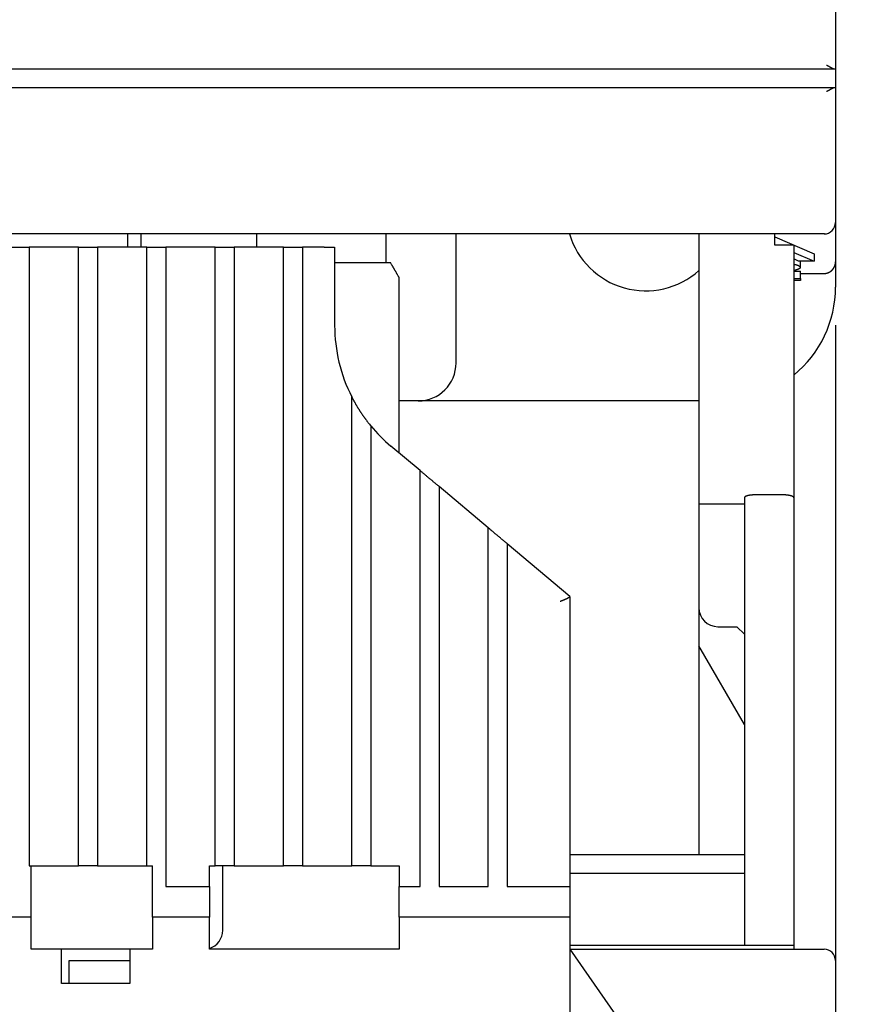
# Model space of a CAD drawing. Extents: x 85 to 719, y 456 to 739.
# Drawn here: x 441 to 464, y 538 to 564 of the extents above; entities that cross this region are included whole.
import ezdxf

# ---------------------------------------------------------------- set-up
doc = ezdxf.new("R2010")
doc.units = 0
doc.header["$MEASUREMENT"] = 0
doc.header["$PDMODE"] = 2
doc.header["$PDSIZE"] = -0.01
doc.layers.add('2', color=7, linetype='Continuous')
doc.layers.add('204', color=7, linetype='Continuous')
doc.styles.get("Standard").update_dxf_attribs({"font": 'monotxt.shx'})
doc.dimstyles.new('DSTYLE1', dxfattribs={"dimtxt": 2.5, "dimasz": 3, "dimexe": 1, "dimexo": 1, "dimgap": 1, "dimtad": 1, "dimdec": 0, "dimrnd": 0.01, "dimzin": 11, "dimdsep": 46, "dimtxsty": 'Standard', "dimcen": 0.09, "dimadec": 0, "dimazin": 0, "dimtp": 0.1, "dimtm": 0.1, "dimtfac": 1, "dimtdec": 0, "dimtofl": 0, "dimtmove": 2, "dimatfit": 3, "dimfxl": 0, "dimtolj": 1, "dimtzin": 0, "dimarcsym": 0})

# ---------------------------------------------------------------- blocks, each defined once
blk = doc.blocks.new('*D63')
at = {"layer": '2', "color": 0, "linetype": 'Continuous', "lineweight": -2}
for p, q in [((462.961, 555.675), (462.961, 515.929)), ((464.951, 548.533), (464.951, 515.929)), ((459.961, 516.929), (456.961, 516.929)), ((467.951, 516.929), (470.951, 516.929))]:
    blk.add_line(p, q, dxfattribs=at)
at = {"layer": '2', "color": 0, "linetype": 'Continuous'}
for points in [[(459.961, 517.429), (459.961, 516.429), (462.961, 516.929)], [(467.951, 517.429), (467.951, 516.429), (464.951, 516.929)]]:
    blk.add_solid(points, dxfattribs=at)
at = {"layer": 'Defpoints', "color": 0, "linetype": 'Continuous'}
for p in [(462.961, 556.675), (464.951, 549.533), (464.951, 516.929)]:
    blk.add_point(p, dxfattribs=at)
at = {"layer": '2', "color": 0, "linetype": 'Continuous', "insert": (478.218, 517.195), "char_height": 2.5, "attachment_point": 5}
blk.add_mtext('\\A1;2(*)', dxfattribs=at)

msp = doc.modelspace()

# ---------------------------------------------------------------- linework, layer by layer
at = {"layer": '204', "color": 3, "linetype": 'Continuous'}
for p, q in [((462.96057, 624.92473), (462.96057, 562.42473)), ((417.99669, 562.42473), (462.92446, 562.42473)), ((462.92161, 562.42473), (462.96057, 562.42473)), ((462.96059, 562.42473), (462.96059, 561.92473)), ((462.92446, 561.92473), (417.99669, 561.92473)), ((462.96057, 561.92473), (462.92161, 561.92473)), ((462.96059, 561.92473), (462.96059, 558.37936)), ((462.96059, 558.37936), (462.96059, 557.34224)), ((462.66057, 558.07473), (418.26057, 558.07473)), ((444.31226, 557.72473), (444.31226, 558.07473)), ((444.66059, 557.72473), (444.66059, 558.07473)), ((447.71057, 557.72473), (447.71057, 558.07473)), ((451.11057, 558.07473), (451.11057, 557.32473)), ((452.96059, 554.67473), (452.96059, 558.07473)), ((459.36057, 558.07473), (459.36057, 557.27473)), ((461.36057, 557.77473), (461.36057, 558.07473)), ((461.36057, 557.99669), (462.39596, 557.55378)), ((441.21057, 557.72473), (441.71057, 557.72473)), ((443.01057, 557.72473), (441.71057, 557.72473)), ((441.71057, 557.72473), (441.71057, 541.42473)), ((443.01057, 541.42473), (443.01057, 557.72473)), ((443.01057, 557.72473), (443.51057, 557.72473)), ((443.51057, 557.72473), (443.51057, 541.42473)), ((444.81057, 557.72473), (443.51057, 557.72473)), ((444.81057, 541.42473), (444.81057, 557.72473)), ((444.81057, 557.72473), (445.31057, 557.72473)), ((445.31057, 557.72473), (445.31057, 540.87473)), ((446.61057, 557.72473), (445.31057, 557.72473)), ((446.61057, 541.42473), (446.61057, 557.72473)), ((446.61057, 557.72473), (447.11057, 557.72473)), ((447.11057, 557.72473), (447.11057, 541.42473)), ((448.41057, 557.72473), (447.11057, 557.72473)), ((448.41057, 541.42473), (448.41057, 557.72473)), ((448.41057, 557.72473), (448.91057, 557.72473)), ((448.91057, 557.72473), (448.91057, 541.42473)), ((449.48595, 557.72473), (448.91057, 557.72473)), ((449.48595, 557.72473), (449.76057, 557.72473)), ((449.76057, 557.72473), (449.76057, 555.66232)), ((461.86057, 557.77473), (461.36057, 557.77473)), ((461.86057, 557.77473), (461.86057, 557.27483)), ((461.86057, 557.58584), (462.39596, 557.35682)), ((449.76057, 557.32473), (450.51057, 557.32473)), ((450.51057, 557.32473), (451.22883, 557.32473)), ((461.98734, 557.35682), (461.86057, 557.41514)), ((462.39596, 557.35682), (461.98734, 557.35682)), ((462.02973, 557.35682), (462.02973, 557.18744)), ((462.39596, 557.55378), (462.39596, 557.35682)), ((462.96059, 557.34223), (462.96059, 556.67473)), ((459.36057, 557.27473), (459.36057, 552.40539)), ((461.86057, 557.27473), (461.86057, 552.40539)), ((461.86057, 557.09792), (462.03503, 557.09792)), ((462.03503, 556.90096), (462.03503, 557.09792)), ((451.46057, 552.30068), (451.46057, 556.92473)), ((461.86057, 556.90096), (462.03503, 556.90096)), ((462.03503, 556.84583), (461.86057, 556.84583)), ((462.03503, 557.03284), (462.66059, 557.03284)), ((462.03503, 556.90096), (462.03503, 556.84583)), ((451.96059, 553.67473), (451.46055, 553.67473)), ((459.36058, 553.67473), (451.9606, 553.67473)), ((450.21057, 541.42473), (450.21057, 553.23151)), ((450.71057, 552.60011), (450.71057, 541.42473)), ((452.01057, 551.83918), (451.243, 552.48324)), ((459.36057, 552.40511), (459.36056, 550.94986)), ((461.86057, 552.40511), (461.86056, 551.12443)), ((452.01057, 540.87473), (452.01057, 551.47481)), ((453.81056, 550.3288), (452.51057, 551.41962)), ((460.56056, 551.12443), (460.56056, 539.32473)), ((461.56056, 551.19924), (460.86056, 551.19924)), ((461.86056, 551.12443), (461.86056, 539.32473)), ((452.51057, 551.05644), (452.51057, 540.87473)), ((460.56056, 550.94982), (459.36056, 550.94982)), ((459.36056, 550.94982), (459.36056, 548.22473)), ((453.81057, 540.87473), (453.81057, 549.96868)), ((455.96057, 548.52473), (454.31057, 549.90924)), ((454.31057, 549.55031), (454.31057, 540.87473)), ((455.96057, 548.52473), (455.96057, 548.52421)), ((455.96057, 548.52421), (455.96057, 540.87473)), ((459.36056, 548.22473), (459.36056, 547.22473)), ((459.86056, 547.72473), (460.36056, 547.72473)), ((460.36056, 547.72473), (460.56056, 547.52473)), ((459.36056, 547.22473), (459.36056, 541.72473)), ((460.56056, 545.14627), (459.36056, 547.22473)), ((455.96057, 541.72473), (460.56056, 541.72473)), ((441.76057, 541.42473), (443.01057, 541.42473)), ((441.76057, 540.07473), (441.76057, 541.42473)), ((443.51057, 541.42473), (443.01057, 541.42473)), ((443.51057, 541.42473), (444.81057, 541.42473)), ((444.81057, 541.42473), (444.96057, 541.42473)), ((444.96057, 540.07473), (444.96057, 541.42473)), ((446.46057, 540.87473), (446.46057, 541.42473)), ((446.46057, 541.42473), (446.61057, 541.42473)), ((447.11057, 541.42473), (446.61057, 541.42473)), ((446.81057, 539.72473), (446.81057, 541.42473)), ((447.11057, 541.42473), (448.41057, 541.42473)), ((448.91057, 541.42473), (448.41057, 541.42473)), ((448.91057, 541.42473), (450.21057, 541.42473)), ((450.71057, 541.42473), (450.21057, 541.42473)), ((450.71057, 541.42473), (451.46057, 541.42473)), ((451.46057, 541.42473), (451.46057, 540.87473)), ((460.56056, 541.22473), (455.96057, 541.22473)), ((445.31057, 540.87473), (446.46057, 540.87473)), ((446.46057, 540.87473), (446.46057, 540.07473)), ((451.46057, 540.87473), (452.01057, 540.87473)), ((451.46057, 540.07473), (451.46057, 540.87473)), ((452.51057, 540.87473), (453.81057, 540.87473)), ((454.31057, 540.87473), (455.70344, 540.87473)), ((455.70344, 540.87473), (455.96057, 540.87473)), ((455.96057, 540.87473), (455.96057, 540.07473)), ((441.76057, 540.07473), (418.19795, 540.07473)), ((441.76057, 539.22473), (441.76057, 540.07473)), ((444.96057, 540.07473), (444.96057, 539.22473)), ((446.46057, 540.07473), (444.96057, 540.07473)), ((446.46057, 539.22473), (446.46057, 540.07473)), ((455.70344, 540.07473), (451.46057, 540.07473)), ((451.46057, 540.07473), (451.46057, 539.22473)), ((455.96057, 540.07473), (455.70344, 540.07473)), ((455.96057, 540.07473), (455.96057, 536.07473)), ((442.56057, 539.22473), (441.76057, 539.22473)), ((442.56057, 538.32473), (442.56057, 539.22473)), ((444.36057, 539.22473), (442.56057, 539.22473)), ((444.36057, 539.22473), (444.36057, 538.32473)), ((444.96057, 539.22473), (444.36057, 539.22473)), ((451.46057, 539.22473), (446.46057, 539.22473)), ((460.56056, 539.32473), (455.96057, 539.32473)), ((455.96057, 539.22473), (459.66057, 533.92473)), ((456.53349, 539.22473), (462.66056, 539.22473)), ((460.86056, 539.32473), (460.56056, 539.32473)), ((461.56056, 539.32473), (460.86056, 539.32473)), ((461.86056, 539.32473), (461.56056, 539.32473)), ((461.86056, 539.32473), (461.86056, 539.22474)), ((442.76057, 538.32473), (442.76057, 538.92473)), ((442.76057, 538.92473), (444.36058, 538.92473)), ((462.96056, 538.92473), (462.96056, 537.22473)), ((444.36057, 538.32473), (442.56057, 538.32473))]:
    msp.add_line(p, q, dxfattribs=at)
for points in [[(462.72129, 562.52471), (462.72745, 562.52199, -0.00285376), (462.73357, 562.5192, -0.00295816), (462.73964, 562.51635, -0.0028782), (462.74567, 562.51343, -0.00259466), (462.75165, 562.51046, -0.00239154), (462.75759, 562.50745, -0.00221085), (462.76347, 562.5044, -0.00204333), (462.76931, 562.50131, -0.00184048), (462.7751, 562.4982, -0.00166642), (462.78083, 562.49507, -0.00147036), (462.78652, 562.49193, -0.00129779), (462.79215, 562.48878, -0.00109832), (462.79773, 562.48563, -0.00092213), (462.80325, 562.48249, -0.00071847), (462.80872, 562.47936, -0.00053637), (462.81413, 562.47625, -0.00032472), (462.81948, 562.47317, -0.00013309), (462.82478, 562.47012, 0.0000901), (462.83001, 562.46711, 0.00029561), (462.83519, 562.46415, 0.00053562), (462.8403, 562.46124, 0.00075927), (462.84535, 562.45839, 0.00101922), (462.85033, 562.45561, 0.00127048), (462.85526, 562.45289, 0.00156716), (462.86011, 562.45026, 0.00184083), (462.86491, 562.44771, 0.00214431), (462.86963, 562.44526, 0.00250076), (462.87428, 562.4429, 0.00296943), (462.87888, 562.44065, 0.00322399), (462.88339, 562.43851, 0.00331627), (462.8878, 562.4365, 0.00423405), (462.8922, 562.4346, 0.00594949), (462.89662, 562.43281, 0.00481121), (462.90073, 562.43121, 0.00117146), (462.90441, 562.42982, 0.00822214), (462.90895, 562.4284, 0.01737078), (462.91573, 562.42668, 0.00948213), (462.92447, 562.42473, 0.0051638)], [(462.92447, 561.92475), (462.92071, 561.92409, 0.0100431), (462.91687, 561.92325, 0.00967284), (462.91295, 561.92224, 0.00894656), (462.90895, 561.92107, 0.00793573), (462.90488, 561.91974, 0.00712421), (462.90073, 561.91826, 0.00643072), (462.8965, 561.91663, 0.00579946), (462.8922, 561.91487, 0.00518064), (462.88783, 561.91297, 0.00464411), (462.88339, 561.91095, 0.00413156), (462.87887, 561.90881, 0.00368478), (462.87428, 561.90656, 0.00324734), (462.86963, 561.9042, 0.00286893), (462.86491, 561.90175, 0.00249334), (462.86011, 561.8992, 0.00216936), (462.85526, 561.89657, 0.00184171), (462.85033, 561.89385, 0.00156001), (462.84535, 561.89107, 0.00126987), (462.8403, 561.88822, 0.0010208), (462.83519, 561.88531, 0.00075921), (462.83001, 561.88234, 0.00053547), (462.82478, 561.87933, 0.00029688), (462.81948, 561.87628, 0.00009054), (462.81413, 561.8732, -0.00013584), (462.80872, 561.87009, -0.00032304), (462.80325, 561.86696, -0.00052233), (462.79773, 561.86382, -0.00072074), (462.79215, 561.86067, -0.00096819), (462.78651, 561.85751, -0.00108382), (462.78083, 561.85438, -0.00112947), (462.77515, 561.85127, -0.00151835), (462.76931, 561.84813, -0.00220796), (462.76328, 561.84496, -0.00166937), (462.75759, 561.84199, -0.00023099), (462.75242, 561.83932, -0.00298081), (462.74567, 561.83601, -0.0059533), (462.73515, 561.83108, -0.0029423), (462.72129, 561.82472, -0.0015053)], [(462.9606, 561.92475), (462.96059, 561.836, 0.00000029), (462.96059, 561.74725, 0.00000029), (462.96059, 561.65849, 0.00000029), (462.96059, 561.56974, 0.00000027), (462.96059, 561.48099, 0.00000026), (462.96058, 561.39224, 0.00000025), (462.96058, 561.30349, 0.00000024), (462.96058, 561.21474, 0.00000023), (462.96058, 561.12599, 0.00000022), (462.96058, 561.03724, 0.00000021), (462.96058, 560.94849, 0.0000002), (462.96058, 560.85974, 0.00000019), (462.96057, 560.77099, 0.00000018), (462.96057, 560.68224, 0.00000017), (462.96057, 560.59348, 0.00000016), (462.96057, 560.50473, 0.00000015), (462.96057, 560.41598, 0.00000014), (462.96057, 560.32723, 0.00000013), (462.96057, 560.23848, 0.00000012), (462.96057, 560.14973, 0.00000011), (462.96057, 560.06098, 0.0000001), (462.96057, 559.97223, 0.00000008), (462.96057, 559.88349, 0.00000008), (462.96057, 559.79473, 0.00000006), (462.96057, 559.70597, 0.00000005), (462.96056, 559.61723, 0.00000004), (462.96056, 559.52853, 0.00000003), (462.96056, 559.43973, 0.00000002), (462.96056, 559.35081), (462.96056, 559.26224), (462.96056, 559.1742, -0.00000001), (462.96056, 559.08474, -0.00000003), (462.96056, 558.99319), (462.96056, 558.90724, 0.00000001), (462.96056, 558.82953, -0.00000007), (462.96056, 558.72974, -0.00000016), (462.96056, 558.57603, -0.00000008), (462.96056, 558.37474, -0.00000004)], [(462.9606, 558.37936), (462.96059, 558.37926, -0.00004395), (462.96059, 558.37917, -0.00004354), (462.96059, 558.37907, -0.00004399), (462.96059, 558.37897, -0.00004538), (462.96059, 558.37888, -0.00004642), (462.96059, 558.37878, -0.00004736), (462.96059, 558.37868, -0.00004825), (462.96059, 558.37858, -0.00004931), (462.96059, 558.37849, -0.00005023), (462.96059, 558.37839, -0.00005126), (462.96059, 558.37829, -0.00005217), (462.96059, 558.3782, -0.00005321), (462.96059, 558.3781, -0.00005413), (462.96059, 558.378, -0.00005516), (462.96059, 558.37791, -0.00005607), (462.96059, 558.37781, -0.0000571), (462.96059, 558.37771, -0.00005802), (462.96059, 558.37762, -0.00005904), (462.96059, 558.37752, -0.00005996), (462.96059, 558.37742, -0.000061), (462.96058, 558.37732, -0.0000619), (462.96058, 558.37723, -0.00006289), (462.96058, 558.37713, -0.00006386), (462.96058, 558.37703, -0.00006501), (462.96058, 558.37694, -0.00006574), (462.96058, 558.37684, -0.00006632), (462.96058, 558.37674, -0.00006786), (462.96058, 558.37665, -0.0000704), (462.96058, 558.37655, -0.00006915), (462.96058, 558.37645, -0.0000652), (462.96058, 558.37636, -0.00007333), (462.96058, 558.37626, -0.0000894), (462.96057, 558.37616, -0.00006794), (462.96057, 558.37607, -0.00002174), (462.96057, 558.37598, -0.0000989), (462.96057, 558.37587, -0.00017435), (462.96057, 558.37571, -0.00008553), (462.96057, 558.37549, -0.00004511)], [(462.66648, 558.07479), (462.66633, 558.07478, -0.00013223), (462.66618, 558.07478, -0.00013112), (462.66604, 558.07478, -0.00013215), (462.66589, 558.07478, -0.00013559), (462.66574, 558.07477, -0.00013813), (462.66559, 558.07477, -0.00014042), (462.66545, 558.07477, -0.00014258), (462.6653, 558.07477, -0.00014516), (462.66515, 558.07476, -0.00014741), (462.66501, 558.07476, -0.00014992), (462.66486, 558.07476, -0.00015215), (462.66471, 558.07476, -0.00015467), (462.66457, 558.07476, -0.00015691), (462.66442, 558.07475, -0.00015943), (462.66427, 558.07475, -0.00016166), (462.66412, 558.07475, -0.00016419), (462.66398, 558.07475, -0.00016642), (462.66383, 558.07475, -0.00016894), (462.66368, 558.07475, -0.00017119), (462.66354, 558.07474, -0.00017374), (462.66339, 558.07474, -0.00017594), (462.66324, 558.07474, -0.00017836), (462.6631, 558.07474, -0.00018074), (462.66295, 558.07474, -0.00018362), (462.6628, 558.07474, -0.00018536), (462.66265, 558.07474, -0.00018663), (462.66251, 558.07474, -0.00019063), (462.66236, 558.07474, -0.00019737), (462.66221, 558.07474, -0.00019361), (462.66207, 558.07474, -0.00018233), (462.66192, 558.07474, -0.00020464), (462.66177, 558.07474, -0.00024892), (462.66162, 558.07474, -0.00018907), (462.66148, 558.07474, -0.00006088), (462.66135, 558.07474, -0.00027441), (462.66118, 558.07474, -0.00048257), (462.66093, 558.07474, -0.00023657), (462.66059, 558.07474, -0.0001248)], [(451.46055, 556.92475), (451.4549, 556.93453, 0.00000047), (451.44924, 556.94433, 0.00000047), (451.44358, 556.95415, 0.00000047), (451.4379, 556.96399, 0.00000046), (451.43221, 556.97384, 0.00000045), (451.42652, 556.9837, 0.00000044), (451.42081, 556.99358, 0.00000043), (451.4151, 557.00348, 0.00000042), (451.40938, 557.01339, 0.00000042), (451.40365, 557.02331, 0.00000041), (451.39791, 557.03325, 0.0000004), (451.39217, 557.0432, 0.00000039), (451.38642, 557.05316, 0.00000038), (451.38066, 557.06313, 0.00000038), (451.37489, 557.07312, 0.00000037), (451.36912, 557.08311, 0.00000036), (451.36335, 557.09311, 0.00000035), (451.35757, 557.10313, 0.00000035), (451.35178, 557.11315, 0.00000034), (451.34599, 557.12318, 0.00000033), (451.3402, 557.13322, 0.00000032), (451.3344, 557.14326, 0.00000032), (451.32859, 557.15332, 0.00000031), (451.32279, 557.16337, 0.0000003), (451.31697, 557.17344, 0.0000003), (451.31116, 557.18351, 0.00000029), (451.30535, 557.19358, 0.00000028), (451.29953, 557.20366, 0.00000028), (451.29369, 557.21376, 0.00000027), (451.28788, 557.22383, 0.00000025), (451.2821, 557.23383, 0.00000026), (451.27623, 557.24401, 0.0000003), (451.27022, 557.25442, 0.00000023), (451.26458, 557.26419, 0.00000009), (451.25948, 557.27303, 0.0000003), (451.25292, 557.28438, 0.00000048), (451.24283, 557.30185, 0.00000023), (451.22962, 557.32474, 0.00000013)], [(462.66059, 557.03284), (462.66596, 557.0329, 0.00511738), (462.67131, 557.03306, 0.00518871), (462.67664, 557.03334, 0.00518632), (462.68195, 557.03373, 0.00509758), (462.68724, 557.03423, 0.00503528), (462.6925, 557.03483, 0.00497617), (462.69775, 557.03553, 0.00491816), (462.70297, 557.03634, 0.0048417), (462.70817, 557.03724, 0.00477317), (462.71336, 557.03825, 0.00469284), (462.71852, 557.03935, 0.00461909), (462.72366, 557.04054, 0.00453297), (462.72878, 557.04183, 0.00445428), (462.73388, 557.04321, 0.00436456), (462.73897, 557.04468, 0.00428211), (462.74403, 557.04624, 0.0041889), (462.74907, 557.04789, 0.0041048), (462.75409, 557.04962, 0.0040125), (462.7591, 557.05143, 0.00392346), (462.76408, 557.05332, 0.00381956), (462.76904, 557.0553, 0.00374454), (462.77399, 557.05735, 0.00368541), (462.77891, 557.05948, 0.00371793), (462.78381, 557.06168, 0.00385864), (462.78867, 557.06397, 0.00397749), (462.79351, 557.06634, 0.00410776), (462.79831, 557.06879, 0.00423022), (462.80306, 557.07132, 0.00437774), (462.80777, 557.07394, 0.00450933), (462.81243, 557.07664, 0.00465816), (462.81703, 557.07943, 0.00480871), (462.82157, 557.08231, 0.004998), (462.82605, 557.08527, 0.00510983), (462.83047, 557.08833, 0.0051674), (462.83481, 557.09147, 0.00512453), (462.83909, 557.0947, 0.00496461), (462.8433, 557.09802, 0.00483974), (462.84745, 557.1014, 0.00471727), (462.85153, 557.10487, 0.00460436), (462.85555, 557.10841, 0.00447166), (462.8595, 557.11202, 0.00435805), (462.86339, 557.1157, 0.00423454), (462.86721, 557.11944, 0.00411745), (462.87098, 557.12325, 0.00397677), (462.87468, 557.12711, 0.00389632), (462.87832, 557.13103, 0.00385569), (462.8819, 557.135, 0.00386688), (462.88542, 557.13903, 0.00393216), (462.88887, 557.14311, 0.00398432), (462.89225, 557.14724, 0.00403485), (462.89555, 557.15142, 0.00408558), (462.89879, 557.15565, 0.0041471), (462.90195, 557.15994, 0.00420316), (462.90504, 557.16427, 0.00426498), (462.90804, 557.16864, 0.0043295), (462.91097, 557.17307, 0.00440988), (462.91381, 557.17754, 0.00445098), (462.91657, 557.18205, 0.00445792), (462.91924, 557.18661, 0.0044423), (462.92183, 557.19121, 0.00439579), (462.92433, 557.19585, 0.00436059), (462.92676, 557.20053, 0.00432531), (462.9291, 557.20525, 0.00429348), (462.93135, 557.21, 0.00425498), (462.93353, 557.21479, 0.00422237), (462.93562, 557.21962, 0.00418596), (462.93763, 557.22447, 0.00415257), (462.93956, 557.22936, 0.00411274), (462.9414, 557.23428, 0.00409412), (462.94317, 557.23923, 0.00409164), (462.94485, 557.2442, 0.00409292), (462.94645, 557.2492, 0.00409813), (462.94797, 557.25423, 0.00410782), (462.94941, 557.25928, 0.00412262), (462.95076, 557.26435, 0.00412008), (462.95202, 557.26944, 0.00410437), (462.9532, 557.27455, 0.00415015), (462.9543, 557.27968, 0.00424766), (462.95531, 557.28484, 0.00413665), (462.95623, 557.28999, 0.00387065), (462.95707, 557.29513, 0.00429109), (462.95782, 557.30036, 0.00514654), (462.95848, 557.30573, 0.00390779), (462.95905, 557.31078, 0.00131252), (462.95952, 557.31535, 0.00556266), (462.95993, 557.32124, 0.00965752), (462.96029, 557.33032, 0.00472455), (462.9606, 557.34223, 0.00249631)], [(462.02975, 557.18746), (462.02956, 557.18504, -0.0383396), (462.029, 557.18261, -0.03609342), (462.02805, 557.18016, -0.03259305), (462.02674, 557.17769, -0.02875814), (462.02504, 557.17521, -0.02480175), (462.02298, 557.1727, -0.02133082), (462.02053, 557.17018, -0.01818135), (462.01771, 557.16763, -0.0156163), (462.01451, 557.16507, -0.01338246), (462.01095, 557.16249, -0.01159887), (462.00699, 557.1599, -0.01005019), (462.00267, 557.15728, -0.00880843), (461.99797, 557.15465, -0.00773537), (461.9929, 557.15199, -0.00687407), (461.98744, 557.14932, -0.00608699), (461.98162, 557.14663, -0.00542704), (461.97542, 557.14392, -0.00491353), (461.96884, 557.1412, -0.00453199), (461.96186, 557.13845, -0.00398089), (461.95455, 557.13569, -0.0034049), (461.94693, 557.13293, -0.00344435), (461.93876, 557.13011, -0.00373275), (461.92995, 557.12719, -0.00257447), (461.92147, 557.12445, -0.00084248), (461.91361, 557.12196, -0.0033133), (461.90267, 557.11872, -0.00492958), (461.88472, 557.11367, -0.00213573), (461.86057, 557.10704, -0.00107321)], [(461.86121, 557.27811), (461.87226, 557.27592, -0.00285893), (461.88293, 557.27369, -0.00304432), (461.89323, 557.27139, -0.00325622), (461.90316, 557.26903, -0.00347999), (461.9127, 557.26662, -0.00373696), (461.92188, 557.26415, -0.00400964), (461.93068, 557.26162, -0.00432412), (461.93911, 557.25903, -0.00465923), (461.94716, 557.25638, -0.00504816), (461.95484, 557.25368, -0.00546523), (461.96214, 557.25092, -0.00594875), (461.96907, 557.2481, -0.00646625), (461.97562, 557.24522, -0.00707931), (461.9818, 557.24229, -0.00775), (461.9876, 557.23929, -0.008499), (461.99304, 557.23624, -0.00926596), (461.99809, 557.23314, -0.01030901), (462.00278, 557.22997, -0.01158971), (462.00708, 557.22674, -0.01246963), (462.01102, 557.22346, -0.01276936), (462.01457, 557.22015, -0.01548387), (462.01776, 557.21672, -0.02047567), (462.02058, 557.21315, -0.0172197), (462.02301, 557.20975, -0.00621292), (462.02502, 557.20666, -0.02663056), (462.02675, 557.20255, -0.05166732), (462.02834, 557.19606, -0.02672926), (462.02975, 557.18746, -0.0142741)], [(450.21057, 553.23151), (450.21057, 553.2388, -0.00000357), (450.21057, 553.24609, -0.00000375), (450.21057, 553.25336, -0.00000358), (450.21057, 553.26063, -0.00000301), (450.21057, 553.2679, -0.00000259), (450.21057, 553.27518, -0.0000022), (450.21057, 553.28245, -0.00000184), (450.21057, 553.28974, -0.00000141), (450.21057, 553.29703, -0.00000102), (450.21057, 553.30434, -0.00000056), (450.21057, 553.31166, -0.00000024), (450.21057, 553.319, 0.00000002), (450.21057, 553.32635, 0.00000011), (450.21057, 553.33371, 0.00000005), (450.21057, 553.34107, 0.00000002), (450.21057, 553.34844, 0.00000001), (450.21057, 553.3558), (450.21057, 553.36315, -0.00000002), (450.21057, 553.37048, -0.00000004), (450.21057, 553.37779, -0.00000005), (450.21057, 553.38507, -0.00000007), (450.21057, 553.39232, -0.00000009), (450.21057, 553.39954, -0.0000001), (450.21057, 553.40672, -0.00000009), (450.21057, 553.41386, -0.00000009), (450.21057, 553.42097, -0.00000007), (450.21057, 553.42805, -0.00000006), (450.21057, 553.4351, -0.00000005), (450.21057, 553.44213, -0.00000004), (450.21057, 553.44913, -0.00000002), (450.21057, 553.45611), (450.21057, 553.46307), (450.21057, 553.47002, 0.00000002), (450.21057, 553.47695, 0.00000003), (450.21057, 553.48387, 0.00000004), (450.21057, 553.49078, 0.00000006), (450.21057, 553.49768, 0.00000007), (450.21057, 553.50458, 0.00000008), (450.21057, 553.51147, 0.00000009), (450.21057, 553.51837, 0.00000011), (450.21057, 553.52527, 0.00000012), (450.21057, 553.53217, 0.00000013), (450.21057, 553.53908, 0.00000014), (450.21057, 553.546, 0.00000016), (450.21057, 553.55294, 0.00000016), (450.21057, 553.55988, 0.00000013), (450.21057, 553.56682, 0.00000009), (450.21057, 553.57374, 0.00000004), (450.21057, 553.58064), (450.21057, 553.58751, -0.00000006), (450.21057, 553.59432, -0.00000011), (450.21057, 553.60108, -0.00000016), (450.21057, 553.60776, -0.00000021), (450.21057, 553.61436, -0.00000027), (450.21057, 553.62087, -0.00000033), (450.21057, 553.62727, -0.0000004), (450.21057, 553.63355, -0.00000041), (450.21057, 553.63972, -0.00000035), (450.21057, 553.64578, -0.00000029), (450.21057, 553.65174, -0.00000021), (450.21057, 553.65761, -0.00000014), (450.21057, 553.66339, -0.00000005), (450.21057, 553.66909, 0.00000003), (450.21057, 553.67472, 0.00000012), (450.21057, 553.68028, 0.00000021), (450.21057, 553.68578, 0.00000031), (450.21057, 553.69123, 0.0000004), (450.21057, 553.69663, 0.00000051), (450.21057, 553.70199, 0.00000059), (450.21057, 553.70732, 0.00000068), (450.21057, 553.71263, 0.00000079), (450.21057, 553.71792, 0.00000094), (450.21057, 553.7232, 0.00000094), (450.21057, 553.72846, 0.0000008), (450.21057, 553.73368, 0.00000056), (450.21057, 553.73883, 0.00000014), (450.21057, 553.74387, -0.00000026), (450.21057, 553.74877, -0.00000076), (450.21057, 553.75348, -0.00000114), (450.21057, 553.75797, -0.00000146), (450.21057, 553.76219, -0.00000252), (450.21057, 553.76615, -0.00000476), (450.21057, 553.76977, -0.00000453), (450.21057, 553.77301, -0.00000045), (450.21057, 553.77579, -0.00001053), (450.21057, 553.77827, -0.000044), (450.21057, 553.78063, -0.00005829), (450.21057, 553.78283, -0.00005892)], [(450.21057, 553.78283), (450.22099, 553.76246, 0.00137051), (450.23152, 553.74214, 0.00137135), (450.24216, 553.72189, 0.00137152), (450.25291, 553.7017, 0.001371), (450.26378, 553.68157, 0.00137078), (450.27474, 553.66151, 0.00137061), (450.28582, 553.64151, 0.0013705), (450.29701, 553.62157, 0.00137028), (450.30831, 553.60169, 0.00137015), (450.31971, 553.58189, 0.00136997), (450.33122, 553.56214, 0.00136987), (450.34284, 553.54247, 0.00136971), (450.35457, 553.52285, 0.00136962), (450.3664, 553.50331, 0.00136948), (450.37834, 553.48383, 0.00136941), (450.39038, 553.46442, 0.00136932), (450.40254, 553.44508, 0.00136923), (450.41479, 553.4258, 0.00136909), (450.42715, 553.4066, 0.00136912), (450.43962, 553.38746, 0.00136926), (450.45219, 553.36839, 0.00136896), (450.46487, 553.34939, 0.00136822), (450.47765, 553.33047, 0.00136918), (450.49054, 553.31161, 0.00137161), (450.50353, 553.29282, 0.0013682), (450.51662, 553.27411, 0.00135986), (450.5298, 553.25548, 0.00137166), (450.54311, 553.2369, 0.00139951), (450.55654, 553.21837, 0.00135977), (450.57001, 553.19998, 0.00126969), (450.5835, 553.18177, 0.00140145), (450.59732, 553.16336, 0.00167077), (450.61158, 553.1446, 0.00126814), (450.62503, 553.12703, 0.00043496), (450.63724, 553.11118, 0.00178912), (450.65315, 553.09101, 0.00307927), (450.67794, 553.06015, 0.00150528), (450.71059, 553.01988, 0.00079745)], [(450.71059, 553.01988), (450.71058, 553.01959, 0.00486389), (450.71058, 553.01878, 0.00053819), (450.71058, 553.01745, 0.00018644), (450.71058, 553.01562, 0.00009292), (450.71058, 553.0133, 0.00005505), (450.71057, 553.01054, 0.0000368), (450.71057, 553.00734, 0.00002596), (450.71057, 553.00374, 0.00001916), (450.71057, 552.99974, 0.00001459), (450.71057, 552.99538, 0.00001138), (450.71057, 552.99066, 0.00000904), (450.71057, 552.98562, 0.00000723), (450.71057, 552.98028, 0.00000586), (450.71057, 552.97465, 0.00000472), (450.71057, 552.96876, 0.00000383), (450.71057, 552.96264, 0.00000304), (450.71057, 552.95629, 0.00000241), (450.71057, 552.94975, 0.00000181), (450.71057, 552.94303, 0.00000133), (450.71057, 552.93616, 0.00000086), (450.71057, 552.92915, 0.00000045), (450.71057, 552.92203), (450.71057, 552.91483, -0.00000021), (450.71057, 552.90754, -0.00000026), (450.71057, 552.90017, -0.00000025), (450.71057, 552.89272, -0.0000002), (450.71057, 552.8852, -0.00000017), (450.71057, 552.87759, -0.00000014), (450.71057, 552.86991, -0.00000012), (450.71057, 552.86215, -0.00000009), (450.71057, 552.85432, -0.00000006), (450.71057, 552.84641, -0.00000004), (450.71057, 552.83843, -0.00000002), (450.71057, 552.83037), (450.71057, 552.82224, 0.00000003), (450.71057, 552.81404, 0.00000004), (450.71057, 552.80577, 0.00000008), (450.71057, 552.79743, 0.00000014), (450.71057, 552.78901, 0.00000031), (450.71057, 552.78054, 0.00000062), (450.71057, 552.77199, 0.00000088), (450.71057, 552.76338, 0.00000115), (450.71057, 552.75471, 0.00000139), (450.71057, 552.74599, 0.00000167), (450.71057, 552.7372, 0.0000019), (450.71057, 552.72836, 0.00000214), (450.71057, 552.71948, 0.0000024), (450.71057, 552.71053, 0.00000275), (450.71057, 552.70153, 0.00000285), (450.71057, 552.69251, 0.00000281), (450.71057, 552.68351, 0.00000345), (450.71057, 552.67431, 0.00000463), (450.71057, 552.66486, 0.0000035), (450.71057, 552.65596, 0.00000075), (450.71058, 552.64789, 0.00000575), (450.71058, 552.63747, 0.00001093), (450.71058, 552.62132, 0.00000536), (450.71059, 552.60013, 0.00000276)], [(452.01058, 551.47483), (452.01058, 551.48524, -0.00000237), (452.01058, 551.49559, -0.00000245), (452.01057, 551.50588, -0.00000242), (452.01057, 551.51612, -0.00000227), (452.01057, 551.5263, -0.00000216), (452.01057, 551.53641, -0.00000207), (452.01057, 551.54645, -0.00000199), (452.01057, 551.55642, -0.00000188), (452.01057, 551.56632, -0.00000179), (452.01057, 551.57615, -0.00000168), (452.01057, 551.58589, -0.00000159), (452.01057, 551.59556, -0.00000148), (452.01057, 551.60514, -0.00000139), (452.01057, 551.61464, -0.00000127), (452.01057, 551.62405, -0.00000118), (452.01057, 551.63336, -0.00000106), (452.01057, 551.64259, -0.00000096), (452.01057, 551.65172, -0.00000084), (452.01057, 551.66075, -0.00000073), (452.01057, 551.66967, -0.0000006), (452.01057, 551.6785, -0.00000049), (452.01057, 551.68722, -0.00000036), (452.01057, 551.69582, -0.00000023), (452.01057, 551.70432, -0.00000005), (452.01057, 551.71271), (452.01057, 551.72097), (452.01057, 551.7291, -0.00000009), (452.01057, 551.73707, -0.00000029), (452.01057, 551.74488, -0.00000047), (452.01057, 551.7525, -0.00000066), (452.01057, 551.75991, -0.00000086), (452.01057, 551.76711, -0.00000111), (452.01057, 551.77406, -0.00000137), (452.01057, 551.78077, -0.0000017), (452.01057, 551.78719, -0.00000204), (452.01057, 551.79333, -0.00000246), (452.01057, 551.79916, -0.00000301), (452.01057, 551.80467, -0.00000378), (452.01057, 551.80983, -0.00000444), (452.01057, 551.81464, -0.00000497), (452.01057, 551.81906, -0.00000698), (452.01057, 551.8231, -0.00001128), (452.01057, 551.82674, -0.00001113), (452.01057, 551.82992, -0.00000323), (452.01057, 551.83261, -0.00002331), (452.01057, 551.83497, -0.00009159), (452.01058, 551.83716, -0.00012485), (452.01058, 551.83916, -0.00013417)], [(452.51056, 551.41961), (452.4939, 551.43359, 0.00000057), (452.47724, 551.44757, 0.00000057), (452.46057, 551.46155, 0.00000057), (452.44391, 551.47553, 0.00000057), (452.42725, 551.48952, 0.00000057), (452.41059, 551.5035, 0.00000057), (452.39393, 551.51748, 0.00000057), (452.37727, 551.53146, 0.00000057), (452.3606, 551.54545, 0.00000057), (452.34394, 551.55943, 0.00000057), (452.32727, 551.57341, 0.00000057), (452.31061, 551.5874, 0.00000057), (452.29395, 551.60138, 0.00000057), (452.27728, 551.61537, 0.00000057), (452.26061, 551.62935, 0.00000057), (452.24395, 551.64334, 0.00000057), (452.22729, 551.65732, 0.00000057), (452.21062, 551.67131, 0.00000059), (452.19391, 551.68532, 0.00000057), (452.17728, 551.69928, 0.00000053), (452.16075, 551.71316, 0.00000059), (452.14394, 551.72726, 0.0000007), (452.12675, 551.74169, 0.00000053), (452.1106, 551.75523, 0.00000018), (452.09601, 551.76748, 0.00000075), (452.07726, 551.78321, 0.00000129), (452.04839, 551.80744, 0.00000063), (452.01058, 551.83916, 0.00000033)], [(452.51056, 551.41961), (452.51056, 551.41933, -0.00317562), (452.51056, 551.41854, -0.00033736), (452.51056, 551.41723, -0.00011663), (452.51056, 551.41543, -0.00005839), (452.51056, 551.41315, -0.0000346), (452.51056, 551.41041, -0.00002314), (452.51056, 551.40722, -0.00001632), (452.51056, 551.40361, -0.00001208), (452.51056, 551.39959, -0.00000921), (452.51056, 551.39518, -0.00000721), (452.51057, 551.39039, -0.00000575), (452.51057, 551.38525, -0.00000463), (452.51057, 551.37977, -0.00000378), (452.51057, 551.37396, -0.00000308), (452.51057, 551.36784, -0.00000254), (452.51057, 551.36144, -0.00000206), (452.51057, 551.35477, -0.00000168), (452.51057, 551.34784, -0.00000134), (452.51057, 551.34067, -0.00000106), (452.51057, 551.33328, -0.00000079), (452.51057, 551.32569, -0.00000058), (452.51057, 551.31791, -0.00000036), (452.51057, 551.30996, -0.00000017), (452.51057, 551.30186, 0.00000005), (452.51057, 551.29363, 0.00000015), (452.51057, 551.28527, 0.00000017), (452.51057, 551.2768, 0.0000001), (452.51057, 551.26822, -0.00000009), (452.51057, 551.25953, -0.00000024), (452.51057, 551.25073, -0.00000038), (452.51057, 551.24183, -0.0000005), (452.51057, 551.23283, -0.00000064), (452.51057, 551.22373, -0.00000076), (452.51057, 551.21453, -0.00000089), (452.51057, 551.20524, -0.000001), (452.51057, 551.19586, -0.00000111), (452.51057, 551.1864, -0.00000123), (452.51056, 551.17684, -0.0000014), (452.51056, 551.16718, -0.00000144), (452.51056, 551.15748, -0.00000141), (452.51056, 551.14777, -0.00000172), (452.51056, 551.13781, -0.00000229), (452.51056, 551.12754, -0.00000172), (452.51056, 551.11786, -0.00000036), (452.51056, 551.10906, -0.00000281), (452.51056, 551.09763, -0.00000528), (452.51056, 551.07984, -0.00000256), (452.51056, 551.05644, -0.00000132)], [(460.86055, 551.19924), (460.8477, 551.19918, 0.00295027), (460.8346, 551.19896, 0.00275441), (460.82124, 551.1986, 0.00272651), (460.80765, 551.19807, 0.00291037), (460.79388, 551.19737, 0.00303173), (460.77997, 551.19649, 0.00315217), (460.76598, 551.19543, 0.00327623), (460.75196, 551.19417, 0.00345989), (460.73796, 551.19271, 0.00364064), (460.72405, 551.19105, 0.00387232), (460.7103, 551.18918, 0.00411684), (460.69676, 551.18711, 0.00442362), (460.68353, 551.18482, 0.00476869), (460.67066, 551.18234, 0.00519644), (460.65823, 551.17966, 0.00567143), (460.6463, 551.17679, 0.00622264), (460.63497, 551.17374, 0.00697565), (460.62425, 551.17051, 0.00797537), (460.61426, 551.16712, 0.00885177), (460.60501, 551.16361, 0.00948774), (460.59658, 551.15998, 0.01195394), (460.58897, 551.15619, 0.01671647), (460.58223, 551.15221, 0.01594415), (460.57642, 551.14841, 0.00729212), (460.57163, 551.14493, 0.0273374), (460.56752, 551.14042, 0.06835464), (460.56383, 551.13349, 0.04777203), (460.56058, 551.12442, 0.02907027)], [(461.86058, 551.12442), (461.86031, 551.12762, 0.04710976), (461.85945, 551.13089, 0.04142888), (461.85798, 551.13422, 0.03670382), (461.85587, 551.13761, 0.03384179), (461.85307, 551.14105, 0.02930779), (461.84955, 551.14452, 0.02510582), (461.84527, 551.14801, 0.02116437), (461.84023, 551.1515, 0.01823268), (461.83437, 551.155, 0.01552056), (461.82772, 551.15846, 0.01350021), (461.82022, 551.1619, 0.01167161), (461.81191, 551.16527, 0.01031461), (461.80276, 551.16857, 0.00909065), (461.79281, 551.17178, 0.00817794), (461.78206, 551.17488, 0.0073138), (461.77055, 551.17786, 0.00663512), (461.75831, 551.18069, 0.00609387), (461.74538, 551.18336, 0.00572678), (461.73179, 551.18585, 0.00516005), (461.71769, 551.18816, 0.00455506), (461.70317, 551.19026, 0.0046699), (461.68797, 551.19216, 0.00515066), (461.67201, 551.19384, 0.00379356), (461.65678, 551.19529, 0.00149798), (461.64281, 551.19649, 0.00487721), (461.62475, 551.19751, 0.00783344), (461.59696, 551.19843, 0.00382466), (461.56058, 551.19924, 0.00204121)], [(454.31056, 549.90923), (454.2939, 549.92321, 0.00000087), (454.27724, 549.93719, 0.00000087), (454.26058, 549.95117, 0.00000087), (454.24392, 549.96515, 0.00000087), (454.22726, 549.97913, 0.00000087), (454.2106, 549.99312, 0.00000087), (454.19394, 550.0071, 0.00000087), (454.17727, 550.02108, 0.00000087), (454.16061, 550.03506, 0.00000087), (454.14395, 550.04905, 0.00000087), (454.12728, 550.06303, 0.00000087), (454.11062, 550.07701, 0.00000087), (454.09395, 550.091, 0.00000087), (454.07728, 550.10498, 0.00000087), (454.06061, 550.11897, 0.00000087), (454.04395, 550.13295, 0.00000086), (454.02729, 550.14693, 0.00000087), (454.01061, 550.16093, 0.00000089), (453.99391, 550.17494, 0.00000086), (453.97727, 550.1889, 0.0000008), (453.96074, 550.20277, 0.00000089), (453.94393, 550.21687, 0.00000106), (453.92674, 550.2313, 0.0000008), (453.91059, 550.24485, 0.00000028), (453.89599, 550.2571, 0.00000113), (453.87724, 550.27283, 0.00000195), (453.84837, 550.29706, 0.00000095), (453.81055, 550.32879, 0.0000005)], [(453.81055, 549.96867), (453.81055, 549.97898, 0.00000345), (453.81055, 549.98923, 0.00000356), (453.81055, 549.99942, 0.00000353), (453.81056, 550.00956, 0.00000333), (453.81056, 550.01963, 0.0000032), (453.81056, 550.02964, 0.00000308), (453.81056, 550.03958, 0.00000297), (453.81056, 550.04945, 0.00000284), (453.81056, 550.05925, 0.00000272), (453.81056, 550.06897, 0.00000259), (453.81056, 550.07862, 0.00000248), (453.81056, 550.08818, 0.00000234), (453.81057, 550.09766, 0.00000222), (453.81057, 550.10706, 0.00000209), (453.81057, 550.11637, 0.00000197), (453.81057, 550.12559, 0.00000182), (453.81057, 550.13471, 0.0000017), (453.81057, 550.14374, 0.00000155), (453.81057, 550.15267, 0.00000142), (453.81057, 550.1615, 0.00000127), (453.81057, 550.17022, 0.00000113), (453.81057, 550.17884, 0.00000098), (453.81057, 550.18735, 0.00000082), (453.81057, 550.19574, 0.00000061), (453.81057, 550.20403, 0.00000052), (453.81057, 550.21219, 0.00000053), (453.81057, 550.22021, 0.00000064), (453.81057, 550.22809, 0.00000087), (453.81057, 550.2358, 0.00000108), (453.81057, 550.24332, 0.00000131), (453.81057, 550.25064, 0.00000155), (453.81057, 550.25774, 0.00000186), (453.81057, 550.2646, 0.00000218), (453.81057, 550.27121, 0.00000259), (453.81057, 550.27755, 0.00000303), (453.81056, 550.2836, 0.00000356), (453.81056, 550.28935, 0.00000426), (453.81056, 550.29478, 0.00000525), (453.81056, 550.29987, 0.00000611), (453.81056, 550.30461, 0.00000679), (453.81056, 550.30897, 0.00000942), (453.81056, 550.31296, 0.00001504), (453.81056, 550.31654, 0.00001483), (453.81056, 550.31968, 0.00000446), (453.81056, 550.32233, 0.00003076), (453.81056, 550.32465, 0.00012009), (453.81055, 550.32681, 0.00016366), (453.81055, 550.32879, 0.000176)], [(454.31056, 549.90923), (454.31056, 549.90895, -0.00106662), (454.31057, 549.90818, -0.00011338), (454.31057, 549.90689, -0.00003917), (454.31057, 549.90511, -0.00001953), (454.31057, 549.90286, -0.00001152), (454.31057, 549.90017, -0.00000766), (454.31057, 549.89702, -0.00000537), (454.31057, 549.89347, -0.00000393), (454.31057, 549.88951, -0.00000297), (454.31057, 549.88516, -0.00000229), (454.31057, 549.88044, -0.00000179), (454.31057, 549.87537, -0.00000141), (454.31057, 549.86996, -0.00000112), (454.31057, 549.86424, -0.00000088), (454.31057, 549.8582, -0.00000069), (454.31057, 549.85189, -0.00000052), (454.31057, 549.8453, -0.00000039), (454.31057, 549.83847, -0.00000026), (454.31057, 549.83139, -0.00000016), (454.31057, 549.8241, -0.00000006), (454.31057, 549.81661, 0.00000002), (454.31057, 549.80893, 0.0000001), (454.31057, 549.80108, 0.00000018), (454.31057, 549.79308, 0.00000027), (454.31057, 549.78495, 0.00000031), (454.31057, 549.77669, 0.00000032), (454.31057, 549.76832, 0.00000029), (454.31057, 549.75984, 0.00000022), (454.31057, 549.75125, 0.00000016), (454.31057, 549.74256, 0.00000011), (454.31057, 549.73376, 0.00000006), (454.31057, 549.72486), (454.31057, 549.71585, -0.00000004), (454.31057, 549.70676, -0.00000008), (454.31057, 549.69757, -0.00000012), (454.31057, 549.68829, -0.00000017), (454.31057, 549.67892, -0.00000021), (454.31057, 549.66946, -0.00000026), (454.31057, 549.6599, -0.00000029), (454.31057, 549.65031, -0.00000029), (454.31057, 549.64069, -0.00000038), (454.31057, 549.63084, -0.00000054), (454.31057, 549.62068, -0.0000004), (454.31057, 549.61109, -0.00000006), (454.31057, 549.60238, -0.0000007), (454.31057, 549.59106, -0.00000136), (454.31056, 549.57346, -0.00000066), (454.31056, 549.55029, -0.00000034)], [(455.96057, 548.5242), (455.96045, 548.52345, -0.06826477), (455.96008, 548.5225, -0.03762637), (455.95946, 548.52134, -0.02277188), (455.95861, 548.51999, -0.01617111), (455.9575, 548.51845, -0.01215719), (455.95617, 548.51673, -0.00978899), (455.95459, 548.51486, -0.00814219), (455.95277, 548.51283, -0.00718034), (455.95072, 548.51066, -0.00640171), (455.94844, 548.50836, -0.00593391), (455.94591, 548.50594, -0.00551516), (455.94317, 548.50341, -0.0052891), (455.94018, 548.50078, -0.00505513), (455.93697, 548.49806, -0.00495346), (455.93353, 548.49526, -0.0048228), (455.92987, 548.49239, -0.00479482), (455.92598, 548.48947, -0.0047269), (455.92188, 548.4865, -0.00474272), (455.91754, 548.48349, -0.00471879), (455.91299, 548.48046, -0.00477183), (455.90822, 548.47741, -0.00476718), (455.90323, 548.47435, -0.00481578), (455.89802, 548.47131, -0.00486568), (455.89261, 548.46827, -0.005024), (455.88697, 548.46527, -0.00491791), (455.88113, 548.4623, -0.00463929), (455.87509, 548.45936, -0.00418409), (455.86885, 548.45644, -0.00353155), (455.86243, 548.45354, -0.00301287), (455.85585, 548.45066, -0.00253603), (455.84909, 548.44777, -0.00212016), (455.84219, 548.44489, -0.00168784), (455.83515, 548.44199, -0.00132068), (455.82797, 548.43908, -0.00093909), (455.82067, 548.43614, -0.0006201), (455.81327, 548.43318, -0.00028806), (455.80576, 548.43018, 0.00002004), (455.79815, 548.42714, 0.00038167), (455.79045, 548.42404, 0.00059347), (455.78271, 548.4209, 0.00073394), (455.77496, 548.41772, 0.00121247), (455.76703, 548.4144, 0.00202549), (455.75887, 548.41092, 0.00152649), (455.75117, 548.4076, 0.0000311), (455.7442, 548.40457, 0.00305404), (455.73524, 548.40045, 0.00640532), (455.72146, 548.39377, 0.00316141), (455.70342, 548.38484, 0.00159512)], [(441.71058, 541.42474), (441.71224, 541.42474, 0.00000248), (441.71391, 541.42474, 0.00000248), (441.71558, 541.42474, 0.00000248), (441.71724, 541.42473, 0.00000248), (441.71891, 541.42473, 0.00000248), (441.72057, 541.42473, 0.00000248), (441.72224, 541.42473, 0.00000248), (441.72391, 541.42473, 0.00000248), (441.72557, 541.42473, 0.00000248), (441.72724, 541.42473, 0.00000248), (441.7289, 541.42473, 0.00000248), (441.73057, 541.42473, 0.00000248), (441.73223, 541.42473, 0.00000248), (441.7339, 541.42473, 0.00000249), (441.73557, 541.42473, 0.00000248), (441.73723, 541.42473, 0.00000247), (441.7389, 541.42473, 0.00000249), (441.74056, 541.42473, 0.00000254), (441.74223, 541.42473, 0.00000247), (441.74389, 541.42473, 0.0000023), (441.74555, 541.42473, 0.00000254), (441.74723, 541.42473, 0.00000303), (441.74894, 541.42473, 0.0000023), (441.75056, 541.42473, 0.00000079), (441.75202, 541.42473, 0.00000325), (441.75389, 541.42473, 0.00000558), (441.75677, 541.42474, 0.00000273), (441.76055, 541.42474, 0.00000145)], [(455.96057, 539.22474), (455.96796, 539.22474, 0.00000931), (455.97546, 539.22474, 0.00000959), (455.98309, 539.22473, 0.00000873), (455.99084, 539.22473, 0.00000671), (455.9987, 539.22473, 0.00000525), (456.00667, 539.22473, 0.00000401), (456.01475, 539.22473, 0.00000281), (456.02293, 539.22473, 0.00000138), (456.03122, 539.22473, 0.00000055), (456.03959, 539.22473, 0.00000006), (456.04806, 539.22473, -0.0000001), (456.05662, 539.22473, -0.00000001), (456.06528, 539.22473, 0.00000003), (456.07401, 539.22473), (456.08283, 539.22473), (456.09174, 539.22473), (456.10072, 539.22473), (456.10978, 539.22473), (456.11892, 539.22473), (456.12813, 539.22473), (456.13741, 539.22473), (456.14676, 539.22473), (456.15618, 539.22473), (456.16566, 539.22473), (456.17521, 539.22473), (456.18481, 539.22473), (456.19447, 539.22473), (456.20419, 539.22473), (456.21396, 539.22473), (456.22379, 539.22473), (456.23366, 539.22473), (456.24358, 539.22473), (456.25354, 539.22473, 0.00000003), (456.26355, 539.22473, 0.00000007), (456.27359, 539.22473, 0.00000009), (456.28368, 539.22473, 0.00000012), (456.29381, 539.22473, 0.00000014), (456.30397, 539.22473, 0.00000017), (456.31417, 539.22473, 0.00000019), (456.3244, 539.22473, 0.00000022), (456.33467, 539.22473, 0.00000024), (456.34496, 539.22473, 0.00000027), (456.35528, 539.22473, 0.00000029), (456.36563, 539.22473, 0.00000032), (456.37601, 539.22473, 0.00000034), (456.3864, 539.22473, 0.00000036), (456.39682, 539.22473, 0.00000039), (456.40726, 539.22473, 0.00000043), (456.41774, 539.22473, 0.00000043), (456.42819, 539.22473, 0.00000042), (456.4386, 539.22473, 0.0000005), (456.44919, 539.22473, 0.00000065), (456.46003, 539.22474, 0.00000049), (456.47023, 539.22474, 0.00000012), (456.47945, 539.22474, 0.00000078), (456.4913, 539.22474, 0.00000145), (456.50957, 539.22474, 0.00000072), (456.53349, 539.22474, 0.00000037)]]:
    msp.add_lwpolyline(points, format="xyb", dxfattribs=at)
msp.add_lwpolyline([(462.66059, 558.07474), (462.66059, 558.07474), (462.66059, 558.07474), (462.66059, 558.07474), (462.66059, 558.07474), (462.66058, 558.07474), (462.66058, 558.07474), (462.66058, 558.07474), (462.66058, 558.07474), (462.66058, 558.07474), (462.66057, 558.07474), (462.66057, 558.07474), (462.66057, 558.07474), (462.66057, 558.07474), (462.66057, 558.07474), (462.66056, 558.07474), (462.66056, 558.07474), (462.66056, 558.07474), (462.66055, 558.07474)], dxfattribs=at)
for centre, radius, start, end in [((462.66057, 558.37473), 0.3, 270.00001, 0), ((457.96059, 558.67473), 2.1, 196.60153, 311.80946), ((459.96059, 556.67473), 3, 309.2959, 0), ((453.91052, 555.66231), 4.14996, 179.9997, 206.92929), ((451.96059, 554.67473), 1, 270, 0), ((453.91052, 555.66231), 4.14996, 219.54881, 230.0003), ((459.86056, 548.22473), 0.5, 180, 270), ((446.31057, 539.72473), 0.5, 287.64992, 0), ((462.66056, 538.92473), 0.3, 0, 90)]:
    msp.add_arc(centre, radius, start, end, dxfattribs=at)

# ---------------------------------------------------------------- dimensions: what is measured, and where the dimension line sits
at = {"layer": '2', "color": 1, "linetype": 'Continuous'}
dim = msp.add_linear_dim(base=(464.95089, 516.92857), p1=(462.96059, 556.67473), p2=(464.95089, 549.53319), text='<>(*)', dimstyle='DSTYLE1', dxfattribs=at)
dim.commit()
dim.dimension.update_dxf_attribs({"geometry": '*D63', "text_midpoint": (478.21759, 517.19506), "dimtype": 160})

doc.saveas('drawing.dxf')
